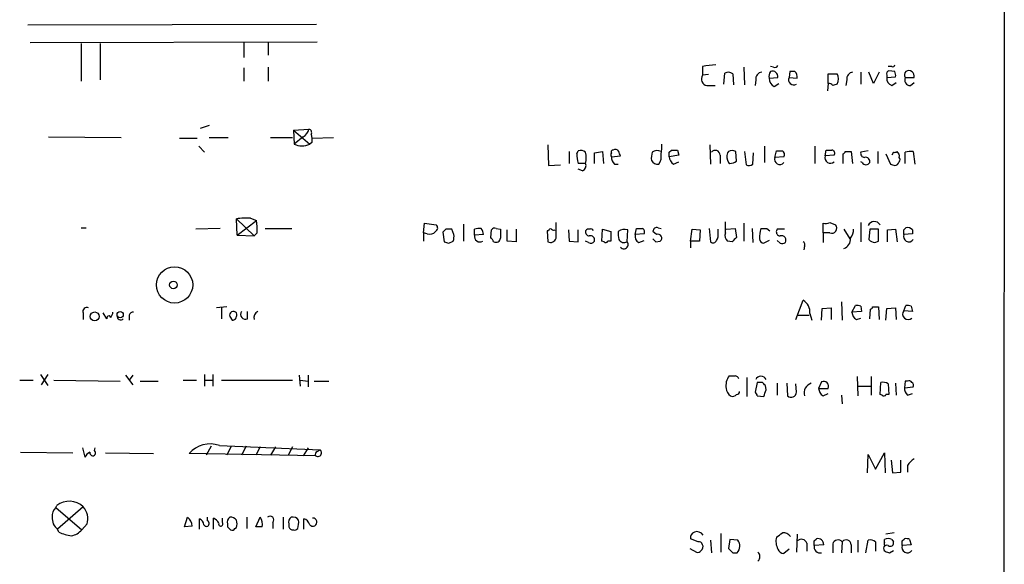
# Model space of a CAD drawing. Extents: x 1 to 1050, y 12 to 895.
# Drawn here: x 937 to 1050, y 677 to 739 of the extents above; entities that cross this region are included whole.
import ezdxf

# ---------------------------------------------------------------- set-up
doc = ezdxf.new("R2010")
doc.units = 0
doc.header["$MEASUREMENT"] = 0
doc.layers.add('MAIN', color=5, linetype='CONTINUOUS')

msp = doc.modelspace()

# ---------------------------------------------------------------- linework, layer by layer
at = {"layer": 'MAIN'}
for p, q in [((1050.036, 862.0759), (1049.8667, 61.9759)), ((938.276, 738.5473), (971.296, 738.6319)), ((938.53, 736.5153), (971.3807, 736.5999)), ((944.372, 736.4306), (944.372, 732.1126)), ((946.5733, 736.4306), (946.5733, 732.2819)), ((962.9987, 736.5153), (962.9987, 734.8219)), ((965.7927, 736.5153), (965.7927, 735.0759)), ((962.9987, 733.6366), (962.9987, 732.1126)), ((965.7927, 733.7213), (965.7927, 732.1126)), ((1015.492, 733.8059), (1015.492, 732.7899)), ((1020.2333, 733.7213), (1020.318, 731.6893)), ((1023.62, 733.7213), (1023.2813, 733.8059)), ((1037.1667, 733.8059), (1036.7433, 733.8059)), ((1016.1693, 732.8746), (1015.492, 732.7899)), ((1017.9473, 731.7739), (1018.032, 733.0439)), ((1018.9633, 732.9593), (1019.048, 731.6893)), ((1023.112, 732.4513), (1024.128, 732.5359)), ((1025.4827, 733.2133), (1025.398, 732.5359)), ((1025.398, 732.5359), (1026.3293, 732.4513)), ((1026.0753, 733.2133), (1025.4827, 733.2133)), ((1029.8853, 731.8586), (1029.8853, 732.9593)), ((1029.8853, 732.9593), (1030.9013, 732.9593)), ((1033.6107, 733.1286), (1033.6107, 731.7739)), ((1035.05, 731.8586), (1034.542, 733.1286)), ((1035.7273, 733.1286), (1035.05, 731.8586)), ((1036.574, 732.7899), (1036.574, 732.5359)), ((1036.574, 732.5359), (1037.59, 732.6206)), ((1037.5053, 733.2133), (1036.828, 733.2979)), ((1038.6907, 732.5359), (1039.7067, 732.5359)), ((1016, 731.6046), (1016.9313, 731.6046)), ((1021.588, 732.2819), (1021.5033, 731.6046)), ((1023.7047, 731.5199), (1024.2127, 731.8586)), ((1029.8853, 731.8586), (1029.8007, 731.0119)), ((1032.002, 732.2819), (1031.9173, 731.6046)), ((1037.1667, 731.6046), (1037.6747, 731.9433)), ((1039.2833, 731.6046), (1039.7067, 731.9433)), ((959.0193, 727.0326), (958.0033, 726.6939)), ((940.6467, 725.7626), (948.944, 725.6779)), ((968.6713, 726.5246), (970.4493, 726.6093)), ((968.6713, 726.5246), (970.534, 724.9159)), ((968.6713, 726.5246), (968.756, 724.9159)), ((969.772, 725.7626), (968.756, 724.9159)), ((970.7033, 726.0166), (970.788, 725.5933)), ((955.6327, 725.5933), (957.6647, 725.5933)), ((957.834, 724.6619), (958.5113, 723.9846)), ((959.0193, 725.6779), (961.2207, 725.6779)), ((966.0467, 725.6779), (968.5867, 725.6779)), ((970.788, 725.0853), (970.534, 724.9159)), ((970.788, 725.5933), (973.2433, 725.6779)), ((997.7967, 724.8313), (997.8813, 722.4606)), ((1016.3387, 724.8313), (1016.4233, 722.6299)), ((1022.604, 724.6619), (1022.604, 722.7993)), ((1028.3613, 724.6619), (1028.3613, 722.7146)), ((1000.252, 724.0693), (1000.252, 722.7146)), ((1001.0987, 723.8153), (1001.268, 724.1539)), ((1003.1307, 723.8999), (1004.062, 724.0693)), ((1003.1307, 722.7146), (1003.1307, 723.8999)), ((1004.062, 724.0693), (1004.1467, 722.7146)), ((1005.078, 723.4766), (1006.094, 723.5613)), ((1011.682, 723.9846), (1011.936, 724.2386)), ((1012.7827, 723.6459), (1011.682, 723.4766)), ((1012.6133, 724.2386), (1012.7827, 723.6459)), ((1017.524, 723.6459), (1017.524, 722.7146)), ((1018.4553, 724.0693), (1018.3707, 723.8999)), ((1019.3867, 722.9686), (1019.302, 724.0693)), ((1020.318, 724.0693), (1020.4873, 722.5453)), ((1021.2493, 722.6299), (1021.334, 723.8999)), ((1023.7893, 723.3919), (1023.9587, 724.1539)), ((1029.5467, 723.5613), (1029.6313, 724.2386)), ((1030.5627, 723.6459), (1029.5467, 723.5613)), ((1031.5787, 722.7146), (1031.5787, 723.8153)), ((1031.8327, 724.0693), (1032.51, 724.0693)), ((1032.51, 724.0693), (1032.6793, 722.7146)), ((1034.4573, 724.1539), (1033.6107, 723.9846)), ((1035.558, 724.0693), (1035.558, 722.7146)), ((1036.4893, 723.8153), (1036.9973, 722.6299)), ((1037.336, 723.9846), (1037.1667, 723.6459)), ((1038.6907, 722.7146), (1038.6907, 723.9846)), ((1039.622, 724.0693), (1039.7913, 722.6299)), ((997.8813, 722.4606), (999.236, 722.5453)), ((1002.1147, 722.7146), (1001.268, 722.7146)), ((1005.4167, 722.6299), (1005.84, 722.6299)), ((1012.19, 722.6299), (1012.7827, 722.8839)), ((1018.4553, 722.7993), (1018.6247, 722.7146)), ((1024.8053, 723.4766), (1023.7893, 723.3919)), ((1033.78, 722.7993), (1033.6107, 722.8839)), ((1001.776, 721.8679), (1001.268, 722.0373)), ((962.2367, 714.5019), (962.152, 716.3646)), ((962.152, 716.3646), (964.184, 714.4173)), ((962.2367, 714.5019), (964.438, 716.1953)), ((963.7607, 716.4493), (964.438, 716.1953)), ((983.5727, 714.7559), (983.6573, 715.8566)), ((983.6573, 715.8566), (985.012, 715.6873)), ((988.1447, 715.7719), (988.1447, 713.8246)), ((998.728, 714.1633), (998.728, 715.9413)), ((1018.1167, 714.7559), (1018.1167, 716.0259)), ((1020.2333, 715.8566), (1020.2333, 713.8246)), ((1029.2927, 714.7559), (1029.2927, 715.8566)), ((1030.0547, 715.9413), (1030.732, 715.6873)), ((1033.6107, 715.9413), (1033.6107, 713.7399)), ((944.372, 715.3486), (944.9647, 715.3486)), ((960.2893, 715.2639), (957.4953, 715.1793)), ((962.2367, 714.5019), (964.184, 714.4173)), ((964.5227, 714.7559), (964.184, 714.4173)), ((965.454, 715.2639), (968.502, 715.2639)), ((983.5727, 714.7559), (983.5727, 713.8246)), ((983.996, 714.6713), (983.5727, 714.7559)), ((986.1127, 715.1793), (985.774, 714.8406)), ((985.774, 714.8406), (985.9433, 713.7399)), ((987.044, 714.5866), (986.79, 715.1793)), ((989.4147, 714.5019), (989.4147, 715.1793)), ((990.4307, 714.5866), (989.4147, 714.5019)), ((991.2773, 714.2479), (991.362, 715.0946)), ((991.87, 715.2639), (992.378, 715.1793)), ((993.14, 713.8246), (993.14, 715.0946)), ((994.156, 715.1793), (994.156, 713.7399)), ((997.8813, 715.0099), (997.712, 715.0099)), ((997.712, 715.0099), (997.7967, 713.7399)), ((1000.1673, 715.0946), (1000.252, 713.8246)), ((1001.268, 713.7399), (1001.268, 715.0946)), ((1003.9773, 713.8246), (1004.062, 715.1793)), ((1004.062, 715.1793), (1004.9933, 714.9253)), ((1004.9933, 714.9253), (1004.9933, 713.8246)), ((1006.856, 713.7399), (1006.9407, 715.0946)), ((1007.7873, 714.5866), (1007.9567, 715.2639)), ((1008.8033, 714.6713), (1007.7873, 714.5866)), ((1010.2427, 714.5866), (1009.8193, 714.9253)), ((1010.412, 715.3486), (1010.7507, 715.2639)), ((1014.1373, 713.8246), (1014.3067, 715.1793)), ((1014.3067, 715.1793), (1015.238, 715.0946)), ((1015.238, 715.0946), (1015.1533, 713.8246)), ((1016.254, 715.2639), (1016.4233, 713.7399)), ((1017.27, 714.7559), (1017.27, 715.1793)), ((1018.2013, 715.1793), (1019.2173, 715.2639)), ((1019.2173, 715.2639), (1019.3867, 714.2479)), ((1021.1647, 715.2639), (1021.2493, 713.6553)), ((1022.858, 715.2639), (1023.1967, 715.0099)), ((1024.0433, 715.1793), (1023.9587, 715.0099)), ((1029.2927, 714.7559), (1029.2927, 713.6553)), ((1030.0547, 714.7559), (1029.2927, 714.7559)), ((1031.6633, 715.1793), (1032.3407, 714.0786)), ((1034.6267, 715.1793), (1034.542, 713.9939)), ((1035.6427, 715.1793), (1034.6267, 715.1793)), ((1035.6427, 713.8246), (1035.6427, 715.1793)), ((1036.6587, 715.0946), (1037.59, 715.1793)), ((1036.6587, 713.7399), (1036.6587, 715.0946)), ((1037.59, 715.1793), (1037.7593, 713.7399)), ((1038.5213, 715.0946), (1038.7753, 715.3486)), ((1039.5373, 714.6713), (1038.5213, 714.5866)), ((1039.5373, 715.0946), (1039.5373, 714.6713)), ((986.4513, 713.5706), (986.9593, 713.8246)), ((994.156, 713.7399), (993.14, 713.8246)), ((1000.252, 713.8246), (1001.268, 713.7399)), ((1002.4533, 713.6553), (1002.1147, 713.8246)), ((1004.2313, 713.7399), (1003.9773, 713.8246)), ((1004.9933, 713.8246), (1004.6547, 713.8246)), ((1008.2107, 713.6553), (1008.8033, 713.9093)), ((1010.158, 713.7399), (1010.666, 713.8246)), ((1014.1373, 713.8246), (1014.1373, 713.0626)), ((1015.1533, 713.8246), (1014.1373, 713.8246)), ((1018.8787, 713.7399), (1018.3707, 713.8246)), ((1023.112, 713.9093), (1022.5193, 713.5706)), ((1024.382, 713.5706), (1024.0433, 713.9093)), ((1035.2193, 713.6553), (1035.6427, 713.8246)), ((1027.176, 713.2319), (1027.0913, 712.8086)), ((1026.16, 704.8499), (1027.0067, 707.0513)), ((1031.4093, 706.8819), (1031.494, 704.7653)), ((944.626, 705.6119), (944.626, 704.8499)), ((947.3353, 704.9346), (946.912, 705.6119)), ((961.0513, 706.2893), (959.866, 706.2046)), ((960.4587, 706.2046), (960.4587, 704.9346)), ((963.422, 704.9346), (963.422, 705.7813)), ((1027.7687, 705.5273), (1028.0227, 704.7653)), ((1029.1233, 704.7653), (1029.208, 706.1199)), ((1029.208, 706.1199), (1030.224, 706.2046)), ((1030.224, 706.2046), (1030.224, 704.8499)), ((1032.5947, 705.6966), (1033.018, 706.4586)), ((1033.6953, 705.7813), (1032.5947, 705.6966)), ((1033.6107, 706.3739), (1033.6953, 705.7813)), ((1034.6267, 704.9346), (1034.7113, 706.0353)), ((1034.9653, 706.2893), (1035.6427, 706.2893)), ((1035.6427, 706.2893), (1035.7273, 704.8499)), ((1036.4893, 704.7653), (1036.574, 706.1199)), ((1036.574, 706.1199), (1037.59, 706.2046)), ((1037.59, 706.2046), (1037.6747, 704.8499)), ((1038.5213, 705.8659), (1038.7753, 706.4586)), ((1039.5373, 705.7813), (1038.5213, 705.8659)), ((1039.368, 706.3739), (1039.5373, 705.7813)), ((949.8753, 705.3579), (949.8753, 704.7653)), ((961.39, 705.1886), (961.644, 704.7653)), ((1026.414, 705.3579), (1027.684, 705.3579)), ((1033.1027, 704.8499), (1033.6107, 705.0193)), ((937.3447, 697.9073), (938.8687, 697.9073)), ((939.7153, 698.5846), (940.562, 697.3146)), ((940.562, 698.5846), (939.8, 697.3993)), ((941.2393, 697.9073), (948.8593, 697.8226)), ((949.452, 698.4999), (950.2987, 697.3993)), ((950.2987, 698.4999), (949.8753, 697.9073)), ((951.1453, 697.8226), (953.1773, 697.8226)), ((956.056, 697.9073), (957.58, 697.9073)), ((958.5113, 698.5846), (958.5113, 697.2299)), ((958.5113, 697.9073), (959.4427, 697.9073)), ((959.4427, 698.5846), (959.4427, 697.2299)), ((960.4587, 697.9073), (968.5867, 697.9073)), ((969.3487, 698.4999), (969.4333, 697.2299)), ((969.4333, 697.9073), (970.3647, 697.8226)), ((970.3647, 698.4999), (970.3647, 697.1453)), ((971.042, 697.8226), (972.7353, 697.8226)), ((1020.572, 698.2459), (1020.572, 696.0446)), ((1021.7573, 697.6533), (1021.5033, 696.5526)), ((1022.35, 697.6533), (1021.7573, 697.6533)), ((1024.0433, 697.5686), (1024.0433, 696.2139)), ((1025.144, 697.5686), (1025.2287, 696.1293)), ((1029.1233, 697.7379), (1028.7847, 696.9759)), ((1033.1873, 698.3306), (1033.272, 696.1293)), ((1034.796, 698.3306), (1034.796, 696.2139)), ((1035.812, 696.2986), (1035.8967, 697.6533)), ((1037.59, 697.5686), (1037.6747, 696.2139)), ((1038.6907, 697.8226), (1038.606, 697.0606)), ((1038.9447, 697.8226), (1038.6907, 697.8226)), ((1022.7733, 696.8066), (1022.6887, 697.3146)), ((1026.2447, 696.5526), (1026.16, 697.4839)), ((1028.7847, 696.9759), (1029.8853, 696.9759)), ((1033.272, 697.2299), (1034.796, 697.2299)), ((1036.7433, 697.4839), (1036.828, 696.2986)), ((1038.606, 697.0606), (1039.622, 697.1453)), ((1021.7573, 696.1293), (1022.5193, 696.0446)), ((1029.2927, 696.1293), (1029.8853, 696.3833)), ((1031.4093, 696.2139), (1031.494, 695.1979)), ((1036.066, 696.2139), (1035.812, 696.2986)), ((1036.828, 696.2986), (1036.4893, 696.2986)), ((1038.9447, 696.2139), (1039.5373, 696.3833)), ((937.4293, 689.6946), (943.4407, 689.6099)), ((944.5413, 690.2026), (944.7953, 689.1019)), ((945.896, 689.8639), (945.9807, 690.2026)), ((959.2733, 690.3719), (958.6807, 689.3559)), ((960.2047, 690.4566), (971.7193, 689.9486)), ((961.5593, 690.3719), (961.0513, 689.3559)), ((963.2527, 690.3719), (962.7447, 689.3559)), ((964.8613, 690.2873), (964.3533, 689.3559)), ((966.6393, 690.2873), (966.0467, 689.3559)), ((968.5867, 690.2873), (968.0787, 689.3559)), ((970.3647, 690.2026), (969.772, 689.2713)), ((971.3807, 689.7793), (971.7193, 689.9486)), ((947.166, 689.6099), (952.6693, 689.5253)), ((971.2113, 689.2713), (956.7333, 689.5253)), ((1034.3727, 687.3239), (1034.4573, 689.4406)), ((1034.4573, 689.4406), (1035.304, 687.7473)), ((1035.304, 687.7473), (1036.32, 689.6099)), ((1036.32, 689.6099), (1036.4047, 687.3239)), ((1037.082, 688.7633), (1037.2513, 687.3239)), ((1038.1827, 687.4086), (1038.1827, 688.7633)), ((1038.9447, 688.1706), (1038.9447, 687.4086)), ((1037.2513, 687.3239), (1038.1827, 687.4086)), ((941.4933, 683.3446), (941.578, 683.5986)), ((941.4933, 683.3446), (944.4567, 680.8046)), ((944.626, 683.4293), (941.6627, 680.8893)), ((956.2253, 681.1433), (956.564, 682.2439)), ((957.9187, 680.8893), (957.9187, 682.0746)), ((958.85, 681.8206), (958.85, 682.2439)), ((959.5273, 680.8893), (959.5273, 682.1593)), ((960.5433, 681.6513), (960.5433, 682.1593)), ((963.3373, 682.2439), (963.3373, 680.9739)), ((964.3533, 681.1433), (964.8613, 682.2439)), ((967.486, 682.2439), (967.486, 680.8893)), ((969.8567, 680.8893), (969.8567, 682.0746)), ((941.832, 680.5506), (941.6627, 680.8893)), ((945.0493, 681.4819), (944.4567, 680.8046)), ((957.072, 681.2279), (956.2253, 681.1433)), ((961.136, 681.4819), (961.136, 681.1433)), ((961.9827, 680.9739), (962.152, 681.0586)), ((965.1153, 681.1433), (964.3533, 681.1433)), ((966.3007, 681.6513), (966.3007, 680.9739)), ((968.1633, 681.4819), (968.1633, 681.1433)), ((1014.984, 679.4499), (1014.1373, 679.7886)), ((1016.4233, 679.6193), (1016.508, 678.1799)), ((1017.6087, 680.3813), (1017.6087, 678.2646)), ((1018.6247, 679.7039), (1018.4553, 678.6879)), ((1019.556, 679.6193), (1018.6247, 679.7039)), ((1026.3293, 680.2966), (1026.2447, 678.2646)), ((1028.2767, 679.5346), (1028.5307, 679.7886)), ((1033.272, 679.6193), (1033.272, 678.2646)), ((1034.2033, 678.1799), (1034.4573, 679.6193)), ((1036.32, 679.3653), (1036.32, 679.7039)), ((1037.4207, 680.4659), (1036.4893, 680.2966)), ((1037.1667, 679.7039), (1037.336, 679.4499)), ((1038.352, 679.5346), (1038.606, 679.7886)), ((1039.1987, 679.7039), (1039.368, 679.1113)), ((1014.0527, 678.6879), (1014.8147, 678.2646)), ((1025.398, 678.6033), (1024.8053, 678.0953)), ((1027.43, 679.2806), (1027.43, 678.3493)), ((1029.3773, 679.1113), (1028.2767, 679.0266)), ((1030.3933, 679.1959), (1030.3933, 678.1799)), ((1031.494, 679.4499), (1031.4093, 678.1799)), ((1032.51, 679.1113), (1032.51, 678.1799)), ((1035.304, 679.4499), (1035.304, 678.3493)), ((1036.9127, 678.1799), (1037.336, 678.4339)), ((1039.368, 679.1113), (1038.352, 679.0266)), ((1018.9633, 678.1799), (1019.4713, 678.1799))]:
    msp.add_line(p, q, dxfattribs=at)
for centre, radius in [((955.0745, 708.8163), 2.0754), ((954.9341, 708.8082), 0.4285), ((945.9309, 705.2137), 0.504), ((948.8458, 705.4234), 0.3581)]:
    msp.add_circle(centre, radius, dxfattribs=at)
for centre, radius, start, end in [((1058.604, 352.8909), 383.3469, 96.228081, 96.457264), ((1023.7894, 734.0598), 0.3785, 243.414641, 333.448488), ((1037.2937, 733.9752), 0.2116, 233.124688, 0.027077), ((1016.141, 732.3666), 0.7748, 146.886234, 259.516601), ((1018.428, 732.2347), 0.9009, 53.544775, 116.075842), ((1022.3147, 732.3948), 0.7355, 93.851386, 188.830866), ((1023.9585, 732.663), 0.8726, 140.902319, 194.041021), ((1023.5111, 732.6327), 0.6244, 351.082229, 111.593533), ((1025.9357, 732.282), 0.5946, 154.723488, 301.305792), ((1025.5676, 732.6207), 0.7803, 347.461635, 49.412244), ((1029.9699, 732.3666), 1.104, 327.529206, 32.470794), ((1032.7287, 732.3948), 0.7355, 93.851386, 188.830866), ((1036.8986, 732.9451), 0.3598, 101.316179, 205.553719), ((1037.5255, 732.4872), 0.9527, 177.070024, 247.876971), ((1036.6597, 732.7901), 0.9456, 349.674018, 26.586729), ((1039.1331, 732.8246), 0.5283, 132.629699, 213.127537), ((1039.2975, 732.2678), 0.6634, 156.162913, 268.773408), ((1039.1125, 732.6979), 0.6159, 344.749777, 123.194683), ((1024.0635, 732.4025), 0.9528, 177.064019, 247.876971), ((1029.9278, 731.3086), 0.5516, 32.451277, 94.41862), ((1072.9748, 604.6819), 133.8752, 108.317001, 108.54617), ((969.1935, 726.9196), 1.2936, 296.565051, 346.120598), ((970.3787, 726.2283), 0.3875, 326.88812, 79.502061), ((969.645, 726.7361), 2.0257, 243.968753, 296.031247), ((1097.7879, 725.3393), 127.0002, 179.885409, 180.114592), ((1007.488, 724.6196), 3.3604, 346.151915, 5.058586), ((1005.2515, 723.8907), 4.1535, 181.040172, 196.44886), ((1001.5221, 723.2226), 0.9653, 52.12814, 105.261365), ((998.8236, 723.3496), 3.3518, 349.079286, 10.920714), ((1005.2895, 723.6882), 0.2992, 134.972923, 225.013542), ((1005.2473, 724.0269), 0.2117, 90, 216.875312), ((1005.5013, 723.8151), 0.4938, 30.979674, 120.953808), ((879.0169, 681.4928), 133.8594, 18.316973, 18.54617), ((1012.0187, 723.3074), 2.3823, 163.485048, 186.122934), ((1010.3063, 723.2646), 0.9193, 61.090083, 128.44567), ((1009.2401, 723.5191), 1.5394, 324.715869, 11.093866), ((884.682, 723.7306), 127.0003, 359.885409, 0.114591), ((1012.2747, 893.5385), 169.3002, 269.885375, 270.114592), ((1016.9555, 723.6339), 0.5685, 1.20923, 141.914657), ((1019.5137, 723.4342), 1.2342, 157.832221, 210.958184), ((1018.8786, 723.2222), 0.947, 63.443066, 116.551522), ((1024.2974, 893.5038), 169.3502, 269.885409, 270.114558), ((1024.3819, 723.7306), 0.4937, 329.040224, 59.024302), ((1030.1349, 723.3429), 0.6274, 159.629924, 312.985012), ((1029.97, 893.5885), 169.3502, 269.885409, 270.114592), ((1030.2381, 723.8576), 0.3875, 326.88812, 79.502061), ((1031.5364, 724.1116), 0.2993, 278.124688, 351.875312), ((1034.0528, 723.8528), 0.4613, 163.399492, 267.664214), ((1037.4629, 724.4503), 0.4827, 254.757375, 307.88123), ((1037.3902, 723.5446), 0.6415, 346.230186, 54.875546), ((1039.4103, 721.2342), 2.843, 85.729587, 104.66191), ((1001.522, 722.4606), 0.6448, 293.197424, 23.197424), ((1006.0638, 723.3799), 0.9905, 174.397613, 229.212375), ((1010.3273, 723.3495), 0.7393, 203.620946, 283.246733), ((1012.783, 723.5614), 1.1043, 184.404277, 237.518859), ((1018.5398, 724.2392), 1.527, 273.187323, 303.684864), ((1020.8139, 723.0775), 0.6244, 238.463431, 314.208421), ((1024.3396, 723.1681), 0.5941, 157.869051, 321.623377), ((1034.2034, 723.0533), 0.4937, 210.959776, 329.034253), ((1034.1611, 722.9263), 0.4826, 344.742799, 105.268654), ((1079.5788, 849.5526), 133.8752, 251.45383, 251.682999), ((1037.4538, 723.0389), 0.5806, 275.089001, 344.515509), ((1037.6748, 723.1379), 0.4232, 323.116564, 36.883436), ((963.3375, 709.168), 7.2936, 86.673626, 99.354356), ((958.7151, 715.1364), 5.82, 356.251476, 10.482801), ((984.7378, 715.3321), 0.4487, 294.977557, 52.333315), ((1029.5045, 717.4215), 1.5792, 262.29219, 290.390429), ((1030.2663, 715.314), 0.5968, 249.236102, 38.715279), ((1035.1561, 715.3012), 0.7611, 30.483484, 156.668941), ((984.2924, 715.4188), 0.8041, 248.370598, 322.142514), ((986.4513, 545.8794), 169.3002, 89.885375, 90.114591), ((985.4791, 714.3748), 1.5791, 339.609571, 7.70781), ((990.0088, 714.3399), 0.6158, 164.747329, 303.199777), ((989.9649, 713.6975), 1.5806, 82.299482, 110.370222), ((988.8532, 714.3813), 1.5908, 7.414948, 33.698059), ((991.7006, 714.9254), 0.3785, 63.414641, 153.448488), ((1246.3778, 714.6713), 254.0003, 179.885409, 180.114592), ((998.093, 715.01), 0.2116, 53.124688, 180.027065), ((998.5164, 715.5605), 0.4829, 232.133342, 285.236386), ((1002.5568, 714.8782), 0.4613, 163.411395, 267.664214), ((1002.4957, 714.7137), 0.4826, 74.742799, 142.137512), ((1002.7497, 715.01), 0.2116, 359.972923, 126.875312), ((1008.209, 714.6712), 2.3826, 173.877836, 196.515207), ((1006.5683, 713.8533), 1.296, 73.300332, 124.191574), ((1008.62, 714.4033), 0.8526, 167.585625, 241.312851), ((1008.2954, 884.6138), 169.3502, 269.885409, 270.114558), ((1008.4224, 714.883), 0.4357, 330.93518, 60.946673), ((1010.2744, 714.9147), 0.4552, 72.404942, 178.665732), ((1010.3942, 714.1722), 0.4412, 308.023034, 110.081846), ((1016.339, 714.5019), 0.9651, 322.117206, 15.260326), ((1018.8642, 714.4595), 0.8041, 158.370598, 232.142514), ((1026.2459, 714.0782), 4.2346, 163.739579, 179.994588), ((1022.5194, 884.6138), 169.3502, 269.885409, 270.114558), ((1024.4008, 714.8782), 0.4613, 163.411395, 267.664214), ((1024.4666, 503.4795), 211.7002, 89.885408, 90.114564), ((1031.3889, 715.0733), 1.3792, 318.715594, 4.407945), ((1039.114, 714.369), 0.6314, 159.840125, 323.558366), ((911.5213, 714.8406), 127.0003, 359.885409, 0.114591), ((1038.9446, 714.5865), 0.7807, 40.605275, 102.524827), ((1028.5248, 840.6626), 133.8752, 251.45383, 251.682999), ((864.4351, 629.3112), 152.6538, 33.578089, 33.807251), ((991.8504, 714.2154), 0.5302, 243.758787, 354.36038), ((998.093, 714.3241), 0.655, 243.106363, 345.789799), ((1002.7073, 714.0788), 0.4938, 239.046192, 329.020326), ((1002.665, 713.9516), 0.4827, 344.745922, 105.254078), ((1004.4218, 713.8881), 0.2414, 217.88123, 344.749045), ((1006.5173, 714.3324), 0.6825, 209.735509, 299.754253), ((1006.4944, 713.4186), 0.4837, 214.120484, 41.622719), ((1094.6636, 798.5842), 119.7487, 224.885409, 225.114592), ((1016.7055, 714.0506), 0.4197, 227.752022, 340.325973), ((1146.1326, 586.994), 179.6053, 134.885409, 135.114591), ((1022.6041, 714.1633), 0.5987, 188.131456, 261.857718), ((1024.5297, 713.9206), 0.5182, 329.197458, 106.560509), ((1024.5515, 714.5009), 0.9456, 259.674018, 296.58673), ((1026.8372, 713.4012), 0.3787, 333.44848, 63.414653), ((1031.3097, 714.0428), 1.1221, 288.368745, 6.164824), ((1035.3231, 714.7096), 1.0594, 222.498155, 264.377125), ((1026.3149, 705.7529), 1.4712, 351.179222, 61.95088), ((945.024, 705.8066), 0.4431, 63.932306, 206.067694), ((947.0552, 705.7562), 0.9594, 317.162672, 356.438195), ((950.3156, 705.2479), 0.4538, 81.419912, 165.972942), ((961.8044, 705.3401), 0.4412, 38.023034, 200.081846), ((961.5908, 705.373), 0.61, 275.003101, 23.059209), ((963.1926, 705.4454), 0.5599, 143.132149, 294.184822), ((964.8819, 705.0946), 0.7396, 111.795655, 199.321855), ((1033.695, 705.781), 1.1035, 184.386361, 237.538365), ((1033.1875, 705.5283), 0.9456, 63.413271, 100.325982), ((1034.6693, 706.3313), 0.299, 278.075896, 351.924104), ((1039.0223, 705.4814), 0.6315, 142.495021, 312.965812), ((1038.9448, 705.5283), 0.9456, 63.413271, 100.325982), ((947.5364, 705.0457), 0.2298, 14.671225, 208.918959), ((948.9084, 705.202), 0.3942, 169.579452, 317.282394), ((1019.9899, 697.3146), 1.8204, 142.795838, 190.722902), ((1018.8787, 867.7152), 169.3002, 269.885375, 270.114592), ((1019.2113, 697.9738), 0.4415, 13.463431, 89.221396), ((1022.1806, 697.7379), 0.6447, 23.197424, 156.799076), ((937.8444, 612.809), 119.7487, 44.885409, 45.114591), ((1028.2767, 696.4679), 1.1516, 107.103826, 197.099071), ((1029.3491, 697.2017), 0.5818, 337.16348, 112.83652), ((1036.1506, 696.7218), 0.9655, 52.127098, 105.246791), ((1039.114, 697.4837), 0.3788, 26.598874, 116.54476), ((1039.2831, 697.3146), 0.3788, 333.45524, 63.401126), ((1019.3019, 697.0606), 1.1039, 184.400696, 237.530798), ((1019.429, 696.5949), 0.2993, 261.875312, 8.143638), ((1021.2071, 696.087), 0.5518, 4.396316, 57.536771), ((832.1463, 759.9256), 200.805, 341.45046, 341.679643), ((1025.646, 696.5587), 0.5988, 225.818745, 359.416248), ((1029.8846, 697.0602), 1.1031, 184.382771, 237.550319), ((1039.5918, 696.9639), 0.9905, 174.397613, 229.212375), ((1018.9633, 696.5528), 0.4938, 239.046192, 329.020326), ((1036.2565, 696.362), 0.2413, 217.862488, 344.765709), ((946.0233, 688.4666), 1.3826, 117.354572, 152.645428), ((945.7021, 689.5988), 0.3284, 163.038378, 53.817437), ((959.1464, 687.466), 3.1723, 70.512377, 139.523102), ((971.5501, 689.4406), 0.3787, 116.571817, 206.551521), ((971.4654, 689.6099), 0.4233, 233.113861, 53.143638), ((1041.0184, 686.8589), 2.4537, 122.315026, 147.684974), ((943.003, 681.7309), 2.3492, 46.300464, 127.342563), ((942.1788, 682.4492), 1.1277, 127.436933, 190.489812), ((943.173, 682.0938), 1.9735, 341.937788, 42.587135), ((942.5891, 682.1016), 1.5258, 174.648498, 232.614121), ((955.802, 681.2279), 1.27, 0, 53.130102), ((957.6162, 681.3185), 0.8144, 5.553068, 68.194671), ((958.723, 681.5243), 0.3224, 203.200924, 66.799076), ((958.8079, 680.8472), 1.4964, 28.735138, 61.264862), ((961.7709, 681.6936), 0.6693, 124.689739, 198.440363), ((961.534, 681.5413), 0.7172, 30.497947, 101.582544), ((961.1363, 681.482), 1.1004, 337.370923, 22.624271), ((963.6073, 681.3749), 1.5257, 351.268685, 34.72128), ((966.0043, 681.9476), 0.419, 315.009667, 135), ((968.7982, 681.6936), 0.6693, 124.689739, 198.440363), ((968.6149, 681.5101), 0.7599, 31.334853, 105.071288), ((966.895, 681.6512), 2.3826, 343.484793, 6.122164), ((969.5603, 681.1009), 1.0178, 16.930557, 73.069443), ((970.8938, 681.6936), 0.4661, 219.471902, 92.594191), ((942.8944, 682.1629), 2.0702, 280.489764, 318.995544), ((960.3574, 681.4801), 0.2527, 159.980083, 42.642754), ((1045.9803, 765.6489), 119.7487, 224.885409, 225.114592), ((961.644, 681.1435), 0.3788, 243.45524, 333.401126), ((968.6036, 681.2533), 0.4538, 194.027058, 278.580088), ((968.7983, 681.2704), 0.4828, 254.749045, 322.109403), ((944.0509, 685.4368), 5.3664, 245.576457, 261.646883), ((1014.748, 679.9479), 0.6311, 107.263584, 194.619728), ((1014.8571, 679.7465), 0.857, 32.892696, 110.234435), ((1018.5851, 678.9542), 1.1768, 318.855296, 34.412489), ((1025.7364, 679.4922), 1.8377, 165.320232, 208.927718), ((897.3034, 849.5289), 211.6504, 306.756644, 306.985837), ((1024.7231, 679.4215), 1.048, 36.342889, 94.767274), ((1026.8035, 679.0774), 0.6587, 17.970034, 136.045652), ((901.2767, 679.2806), 127.0003, 359.885409, 0.114591), ((1028.6879, 679.1174), 0.6894, 359.493045, 103.181507), ((1031.0199, 678.9927), 0.6586, 43.960386, 162.032649), ((1031.9415, 679.0992), 0.5685, 1.219304, 141.914657), ((1034.7112, 678.6876), 0.9657, 52.1297, 105.24367), ((1036.7433, 678.8578), 0.9461, 63.415991, 116.578593), ((911.352, 679.2806), 127.0003, 359.885409, 0.114591), ((1038.7755, 678.8583), 0.9456, 63.413271, 100.325982), ((1014.984, 678.6035), 0.3788, 243.45524, 333.401126), ((1015.0518, 679.0013), 0.4537, 14.030118, 98.594459), ((1015.0685, 678.8573), 0.4938, 300.979674, 30.953808), ((1145.7092, 805.4338), 179.6053, 224.885409, 225.114592), ((1024.8838, 678.9054), 0.8139, 201.787031, 264.465227), ((1028.9658, 678.869), 0.7069, 167.117774, 282.874324), ((1036.5928, 678.6786), 0.3791, 66.612905, 240.264488), ((1036.4893, 679.2383), 0.2117, 143.124688, 270), ((1036.9973, 679.2975), 0.3714, 226.844093, 24.225635), ((1038.9447, 678.8089), 0.6314, 159.831606, 323.565665), ((1021.3552, 677.7566), 0.7036, 313.779165, 46.220835), ((1079.0087, 805.2645), 133.8752, 251.443679, 251.672862)]:
    msp.add_arc(centre, radius, start, end, dxfattribs=at)

doc.saveas('drawing.dxf')
